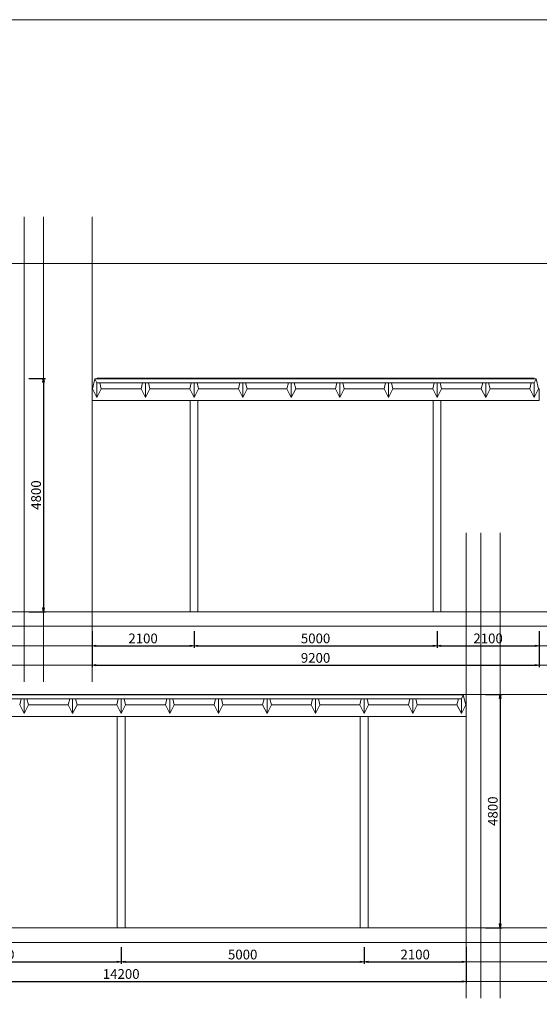
# Model space of a CAD drawing. Units: inches. Extents: x 47920 to 106569, y -18048 to 17869.
# Drawn here: x 58898 to 69592, y -2374 to 17869 of the extents above; entities that cross this region are included whole.
import ezdxf

# ---------------------------------------------------------------- set-up
doc = ezdxf.new("R2010")
doc.units = ezdxf.units.IN
doc.header["$LTSCALE"] = 200
doc.layers.add('1', color=7, linetype='Continuous', lineweight=9)
doc.layers.add('SIA-KOTY', color=3, linetype='Continuous', lineweight=5)
doc.layers.add('SIA-HELP-NETISK', color=30, linetype='Continuous', lineweight=0, plot=False)
doc.styles.get("Standard").update_dxf_attribs({"font": 'ARIALN.TTF'})
doc.dimstyles.new('SIA_1_20_SIPKY', dxfattribs={"dimscale": 0, "dimtxt": 200, "dimasz": 80, "dimexe": 40, "dimexo": 100, "dimgap": 50, "dimtad": 1, "dimdec": 0, "dimrnd": 10, "dimzin": 0, "dimdsep": 46, "dimtxsty": 'Standard', "dimblk": 'CLOSEDBLANK', "dimcen": 500, "dimdle": 20, "dimclrd": 256, "dimclre": 256, "dimclrt": 256, "dimadec": 0, "dimazin": 0, "dimtfac": 1, "dimtdec": 0, "dimtix": 1, "dimtmove": 0, "dimatfit": 0, "dimldrblk": 'CLOSEDBLANK', "dimfxl": 0, "dimtolj": 1, "dimtzin": 0, "dimarcsym": 0})

# ---------------------------------------------------------------- blocks, each defined once
blk = doc.blocks.new('_ClosedBlank')
at = {"color": 0, "linetype": 'ByBlock', "lineweight": -2}
for p, q in [((-1, 0.17), (0, 0)), ((-1, 0.17), (-1, -0.17)), ((0, 0), (-1, -0.17))]:
    blk.add_line(p, q, dxfattribs=at)
blk = doc.blocks.new('*D16')
at = {"layer": 'Defpoints', "color": 0}
for p in [(58987, 10494), (58987, 5697), (59387, 5697)]:
    blk.add_point(p, dxfattribs=at)
at = {"layer": 'SIA-KOTY', "lineweight": -2}
for p, q in [((59087, 10494), (59427, 10494)), ((59387, 10414), (59387, 5777)), ((59087, 5697), (59427, 5697))]:
    blk.add_line(p, q, dxfattribs=at)
at = {"layer": 'SIA-KOTY', "lineweight": -2, "xscale": 80, "yscale": 80, "zscale": 80}
for p, rotation in [((59387, 10494), 90), ((59387, 5697), 270)]:
    blk.add_blockref('_ClosedBlank', p, dxfattribs=dict(at, rotation=rotation))
at = {"layer": 'SIA-KOTY', "insert": (59235, 8096), "char_height": 200, "attachment_point": 5, "rotation": 90}
blk.add_mtext('\\A1;4800', dxfattribs=at)
blk = doc.blocks.new('*D17')
at = {"layer": 'Defpoints', "color": 0}
for p in [(60387, 5397), (62487, 5397), (62487, 4997)]:
    blk.add_point(p, dxfattribs=at)
at = {"layer": 'SIA-KOTY', "lineweight": -2}
for p, q in [((60387, 5297), (60387, 4957)), ((62487, 5297), (62487, 4957)), ((60467, 4997), (62407, 4997))]:
    blk.add_line(p, q, dxfattribs=at)
at = {"layer": 'SIA-KOTY', "lineweight": -2, "xscale": 80, "yscale": 80, "zscale": 80, "rotation": 180}
blk.add_blockref('_ClosedBlank', (60387, 4997), dxfattribs=at)
at = {"layer": 'SIA-KOTY', "lineweight": -2, "xscale": 80, "yscale": 80, "zscale": 80}
blk.add_blockref('_ClosedBlank', (62487, 4997), dxfattribs=at)
at = {"layer": 'SIA-KOTY', "insert": (61437, 5149), "char_height": 200, "attachment_point": 5}
blk.add_mtext('\\A1;2100', dxfattribs=at)
blk = doc.blocks.new('*D18')
at = {"layer": 'Defpoints', "color": 0}
for p in [(62487, 5397), (67487, 5397), (67487, 4997)]:
    blk.add_point(p, dxfattribs=at)
at = {"layer": 'SIA-KOTY', "lineweight": -2}
for p, q in [((62487, 5297), (62487, 4957)), ((67487, 5297), (67487, 4957)), ((62567, 4997), (67407, 4997))]:
    blk.add_line(p, q, dxfattribs=at)
at = {"layer": 'SIA-KOTY', "lineweight": -2, "xscale": 80, "yscale": 80, "zscale": 80, "rotation": 180}
blk.add_blockref('_ClosedBlank', (62487, 4997), dxfattribs=at)
at = {"layer": 'SIA-KOTY', "lineweight": -2, "xscale": 80, "yscale": 80, "zscale": 80}
blk.add_blockref('_ClosedBlank', (67487, 4997), dxfattribs=at)
at = {"layer": 'SIA-KOTY', "insert": (64987, 5149), "char_height": 200, "attachment_point": 5}
blk.add_mtext('\\A1;5000', dxfattribs=at)
blk = doc.blocks.new('*D19')
at = {"layer": 'Defpoints', "color": 0}
for p in [(67487, 5397), (69587, 5397), (69587, 4997)]:
    blk.add_point(p, dxfattribs=at)
at = {"layer": 'SIA-KOTY', "lineweight": -2}
for p, q in [((67487, 5297), (67487, 4957)), ((69587, 5297), (69587, 4957)), ((67567, 4997), (69507, 4997))]:
    blk.add_line(p, q, dxfattribs=at)
at = {"layer": 'SIA-KOTY', "lineweight": -2, "xscale": 80, "yscale": 80, "zscale": 80, "rotation": 180}
blk.add_blockref('_ClosedBlank', (67487, 4997), dxfattribs=at)
at = {"layer": 'SIA-KOTY', "lineweight": -2, "xscale": 80, "yscale": 80, "zscale": 80}
blk.add_blockref('_ClosedBlank', (69587, 4997), dxfattribs=at)
at = {"layer": 'SIA-KOTY', "insert": (68537, 5149), "char_height": 200, "attachment_point": 5}
blk.add_mtext('\\A1;2100', dxfattribs=at)
blk = doc.blocks.new('*D20')
at = {"layer": 'Defpoints', "color": 0}
for p in [(60387, 5397), (69587, 5397), (69587, 4597)]:
    blk.add_point(p, dxfattribs=at)
at = {"layer": 'SIA-KOTY', "lineweight": -2}
for p, q in [((60387, 5297), (60387, 4557)), ((69587, 5297), (69587, 4557)), ((60467, 4597), (69507, 4597))]:
    blk.add_line(p, q, dxfattribs=at)
at = {"layer": 'SIA-KOTY', "lineweight": -2, "xscale": 80, "yscale": 80, "zscale": 80, "rotation": 180}
blk.add_blockref('_ClosedBlank', (60387, 4597), dxfattribs=at)
at = {"layer": 'SIA-KOTY', "lineweight": -2, "xscale": 80, "yscale": 80, "zscale": 80}
blk.add_blockref('_ClosedBlank', (69587, 4597), dxfattribs=at)
at = {"layer": 'SIA-KOTY', "insert": (64987, 4749), "char_height": 200, "attachment_point": 5}
blk.add_mtext('\\A1;9200', dxfattribs=at)
blk = doc.blocks.new('*D7')
at = {"layer": 'Defpoints', "color": 0}
for p in [(55987, -1102), (60987, -1102), (60987, -1502)]:
    blk.add_point(p, dxfattribs=at)
at = {"layer": 'SIA-KOTY', "lineweight": -2}
for p, q in [((55987, -1202), (55987, -1542)), ((60987, -1202), (60987, -1542)), ((56067, -1502), (60907, -1502))]:
    blk.add_line(p, q, dxfattribs=at)
at = {"layer": 'SIA-KOTY', "lineweight": -2, "xscale": 80, "yscale": 80, "zscale": 80, "rotation": 180}
blk.add_blockref('_ClosedBlank', (55987, -1502), dxfattribs=at)
at = {"layer": 'SIA-KOTY', "lineweight": -2, "xscale": 80, "yscale": 80, "zscale": 80}
blk.add_blockref('_ClosedBlank', (60987, -1502), dxfattribs=at)
at = {"layer": 'SIA-KOTY', "insert": (58487, -1350), "char_height": 200, "attachment_point": 5}
blk.add_mtext('\\A1;5000', dxfattribs=at)
blk = doc.blocks.new('*D8')
at = {"layer": 'Defpoints', "color": 0}
for p in [(65987, -1102), (68086, -1102), (68086, -1502)]:
    blk.add_point(p, dxfattribs=at)
at = {"layer": 'SIA-KOTY', "lineweight": -2}
for p, q in [((65987, -1202), (65987, -1542)), ((68086, -1202), (68086, -1542)), ((66067, -1502), (68006, -1502))]:
    blk.add_line(p, q, dxfattribs=at)
at = {"layer": 'SIA-KOTY', "lineweight": -2, "xscale": 80, "yscale": 80, "zscale": 80, "rotation": 180}
blk.add_blockref('_ClosedBlank', (65987, -1502), dxfattribs=at)
at = {"layer": 'SIA-KOTY', "lineweight": -2, "xscale": 80, "yscale": 80, "zscale": 80}
blk.add_blockref('_ClosedBlank', (68086, -1502), dxfattribs=at)
at = {"layer": 'SIA-KOTY', "insert": (67037, -1350), "char_height": 200, "attachment_point": 5}
blk.add_mtext('\\A1;2100', dxfattribs=at)
blk = doc.blocks.new('*D9')
at = {"layer": 'Defpoints', "color": 0}
for p in [(53887, -1102), (68086, -1102), (68086, -1902)]:
    blk.add_point(p, dxfattribs=at)
at = {"layer": 'SIA-KOTY', "lineweight": -2}
for p, q in [((53887, -1202), (53887, -1942)), ((68086, -1202), (68086, -1942)), ((53967, -1902), (68006, -1902))]:
    blk.add_line(p, q, dxfattribs=at)
at = {"layer": 'SIA-KOTY', "lineweight": -2, "xscale": 80, "yscale": 80, "zscale": 80, "rotation": 180}
blk.add_blockref('_ClosedBlank', (53887, -1902), dxfattribs=at)
at = {"layer": 'SIA-KOTY', "lineweight": -2, "xscale": 80, "yscale": 80, "zscale": 80}
blk.add_blockref('_ClosedBlank', (68086, -1902), dxfattribs=at)
at = {"layer": 'SIA-KOTY', "insert": (60987, -1750), "char_height": 200, "attachment_point": 5}
blk.add_mtext('\\A1;14200', dxfattribs=at)
blk = doc.blocks.new('*D1')
at = {"layer": 'Defpoints', "color": 0}
for p in [(68386, 3996), (68386, -802), (68786, -802)]:
    blk.add_point(p, dxfattribs=at)
at = {"layer": 'SIA-KOTY', "lineweight": -2}
for p, q in [((68486, 3996), (68826, 3996)), ((68786, 3916), (68786, -722)), ((68486, -802), (68826, -802))]:
    blk.add_line(p, q, dxfattribs=at)
at = {"layer": 'SIA-KOTY', "lineweight": -2, "xscale": 80, "yscale": 80, "zscale": 80}
for p, rotation in [((68786, 3996), 90), ((68786, -802), 270)]:
    blk.add_blockref('_ClosedBlank', p, dxfattribs=dict(at, rotation=rotation))
at = {"layer": 'SIA-KOTY', "insert": (68634, 1597), "char_height": 200, "attachment_point": 5, "rotation": 90}
blk.add_mtext('\\A1;4800', dxfattribs=at)
blk = doc.blocks.new('*D2')
at = {"layer": 'Defpoints', "color": 0}
for p in [(60987, -1102), (65987, -1102), (65987, -1502)]:
    blk.add_point(p, dxfattribs=at)
at = {"layer": 'SIA-KOTY', "lineweight": -2}
for p, q in [((60987, -1202), (60987, -1542)), ((65987, -1202), (65987, -1542)), ((61067, -1502), (65907, -1502))]:
    blk.add_line(p, q, dxfattribs=at)
at = {"layer": 'SIA-KOTY', "lineweight": -2, "xscale": 80, "yscale": 80, "zscale": 80, "rotation": 180}
blk.add_blockref('_ClosedBlank', (60987, -1502), dxfattribs=at)
at = {"layer": 'SIA-KOTY', "lineweight": -2, "xscale": 80, "yscale": 80, "zscale": 80}
blk.add_blockref('_ClosedBlank', (65987, -1502), dxfattribs=at)
at = {"layer": 'SIA-KOTY', "insert": (63487, -1350), "char_height": 200, "attachment_point": 5}
blk.add_mtext('\\A1;5000', dxfattribs=at)

msp = doc.modelspace()

# ---------------------------------------------------------------- linework, layer by layer
at = {"layer": '1'}
for p, q in [((60447.7, 10484.4), (60397.7, 10280.9)), ((60447.7, 10484.4), (60397.7, 10280.9)), ((60487.6, 10404.8), (60447.7, 10484.4)), ((60447.7, 10484.4), (60447.8, 10484.4)), ((60527.6, 10484.4), (60447.7, 10484.4)), ((60487.6, 10404.8), (60447.7, 10484.4)), ((60447.8, 10484.4), (60447.7, 10484.4)), ((60447.7, 10484.4), (60527.6, 10484.4)), ((69524.8, 10484.4), (60450, 10484.4)), ((69484.8, 10404.9), (60487.6, 10404.8)), ((60487.7, 10404.8), (60487.6, 10404.8)), ((60487.7, 10404.8), (60487.6, 10404.8)), ((69484.8, 10404.9), (60490, 10404.9)), ((60490, 10404.9), (60491, 10404.9)), ((60491, 10404.9), (60490, 10404.9)), ((60492.9, 10496.3), (60492.9, 10486.3)), ((61482.4, 10496.3), (60492.9, 10496.3)), ((60492.9, 10496.3), (60493, 10496.3)), ((60492.9, 10484.4), (60492.9, 10496.3)), ((60492.9, 10496.3), (61482.4, 10496.3)), ((60493, 10496.3), (60492.9, 10496.3)), ((60527.7, 10484.4), (60527.6, 10484.4)), ((60527.6, 10484.4), (60527.7, 10484.4)), ((60577.6, 10280.9), (60548.4, 10404.9)), ((60577.6, 10280.9), (60548.4, 10404.9)), ((61426.9, 10404.9), (61397.7, 10280.9)), ((61426.9, 10404.9), (61397.7, 10280.9)), ((61447.7, 10484.4), (61447.8, 10484.4)), ((61527.6, 10484.4), (61447.7, 10484.4)), ((61447.8, 10484.4), (61447.7, 10484.4)), ((61447.7, 10484.4), (61527.6, 10484.4)), ((61482.4, 10486.3), (61482.4, 10496.3)), ((61482.4, 10496.3), (61482.4, 10484.4)), ((61482.5, 10496.3), (61482.4, 10496.3)), ((61482.4, 10484.4), (61482.4, 10496.3)), ((61482.4, 10496.3), (61482.5, 10496.3)), ((61482.4, 10496.3), (61482.4, 10486.3)), ((61482.4, 10484.4), (61482.4, 10486.3)), ((61482.4, 10486.3), (61482.4, 10484.4)), ((61487.7, 10404.9), (61487.6, 10404.8)), ((61487.6, 10404.8), (61487.6, 10404.9)), ((61487.7, 10404.9), (61487.6, 10404.8)), ((61487.6, 10404.8), (61487.6, 10404.9)), ((61487.7, 10404.8), (61487.6, 10404.8)), ((61487.6, 10404.8), (61487.6, 10104.1)), ((61487.7, 10404.8), (61487.6, 10404.8)), ((61487.6, 10404.8), (61487.6, 10104.1)), ((61492.9, 10484.4), (61492.9, 10496.3)), ((61492.9, 10496.3), (61492.9, 10486.3)), ((62482.4, 10496.3), (61492.9, 10496.3)), ((61492.9, 10496.3), (61493, 10496.3)), ((61492.9, 10486.3), (61492.9, 10496.3)), ((61492.9, 10496.3), (62482.4, 10496.3)), ((61493, 10496.3), (61492.9, 10496.3)), ((61492.9, 10496.3), (61492.9, 10484.4)), ((61492.9, 10486.3), (61492.9, 10484.4)), ((61492.9, 10484.4), (61492.9, 10486.3)), ((61527.7, 10484.4), (61527.6, 10484.4)), ((61527.6, 10484.4), (61527.7, 10484.4)), ((61577.6, 10280.9), (61548.4, 10404.9)), ((61577.6, 10280.9), (61548.4, 10404.9)), ((62426.9, 10404.9), (62397.7, 10280.9)), ((62426.9, 10404.9), (62397.7, 10280.9)), ((62482.4, 10496.3), (62482.4, 10484.4)), ((62487.7, 10404.9), (62487.6, 10404.8)), ((62487.6, 10404.8), (62487.6, 10404.9)), ((62487.7, 10404.9), (62487.6, 10404.8)), ((62487.6, 10404.8), (62487.6, 10404.9)), ((62487.7, 10404.8), (62487.6, 10404.8)), ((62487.6, 10404.8), (62487.6, 10104.1)), ((62487.7, 10404.8), (62487.6, 10404.8)), ((62487.6, 10404.8), (62487.6, 10104.1)), ((62492.9, 10484.4), (62492.9, 10496.3)), ((62492.9, 10496.3), (62492.9, 10486.3)), ((63482.4, 10496.3), (62492.9, 10496.3)), ((62492.9, 10496.3), (62493, 10496.3)), ((62492.9, 10486.3), (62492.9, 10496.3)), ((62492.9, 10496.3), (63482.4, 10496.3)), ((62493, 10496.3), (62492.9, 10496.3)), ((62492.9, 10496.3), (62492.9, 10484.4)), ((62577.6, 10280.9), (62548.4, 10404.9)), ((62577.6, 10280.9), (62548.4, 10404.9)), ((63427, 10404.9), (63397.8, 10280.9)), ((63427, 10404.9), (63397.8, 10280.9)), ((63482.4, 10484.4), (63482.4, 10496.3)), ((63482.4, 10496.3), (63482.4, 10486.3)), ((63482.4, 10486.3), (63482.4, 10496.3)), ((63487.8, 10404.9), (63487.7, 10404.8)), ((63487.7, 10404.8), (63487.7, 10404.9)), ((63487.8, 10404.9), (63487.7, 10404.8)), ((63487.7, 10404.8), (63487.7, 10404.9)), ((63487.8, 10404.8), (63487.7, 10404.8)), ((63487.7, 10404.8), (63487.7, 10104.1)), ((63487.8, 10404.8), (63487.7, 10404.8)), ((63487.7, 10404.8), (63487.7, 10104.1)), ((63493, 10484.4), (63493, 10496.3)), ((63493, 10496.3), (63493, 10486.3)), ((64482.5, 10496.3), (63493, 10496.3)), ((63493, 10496.3), (63493.1, 10496.3)), ((63493, 10486.3), (63493, 10496.3)), ((63493, 10496.3), (64482.5, 10496.3)), ((63493.1, 10496.3), (63493, 10496.3)), ((63493, 10496.3), (63493, 10484.4)), ((63577.7, 10280.9), (63548.4, 10404.9)), ((63577.7, 10280.9), (63548.4, 10404.9)), ((64427, 10404.9), (64397.8, 10280.9)), ((64427, 10404.9), (64397.8, 10280.9)), ((64482.5, 10484.4), (64482.5, 10496.3)), ((64482.5, 10496.3), (64482.5, 10486.3)), ((64482.5, 10486.3), (64482.5, 10496.3)), ((64487.8, 10404.9), (64487.7, 10404.8)), ((64487.7, 10404.8), (64487.7, 10404.9)), ((64487.8, 10404.9), (64487.7, 10404.8)), ((64487.7, 10404.8), (64487.7, 10404.9)), ((64487.8, 10404.8), (64487.7, 10404.8)), ((64487.7, 10404.8), (64487.7, 10104.1)), ((64487.8, 10404.8), (64487.7, 10404.8)), ((64487.7, 10404.8), (64487.7, 10104.1)), ((64493, 10484.4), (64493, 10496.3)), ((64493, 10496.3), (64493, 10486.3)), ((65482.5, 10496.3), (64493, 10496.3)), ((64493, 10496.3), (64493.1, 10496.3)), ((64493, 10486.3), (64493, 10496.3)), ((64493, 10496.3), (65482.5, 10496.3)), ((64493.1, 10496.3), (64493, 10496.3)), ((64493, 10496.3), (64493, 10484.4)), ((64577.7, 10280.9), (64548.4, 10404.9)), ((64577.7, 10280.9), (64548.4, 10404.9)), ((65427.1, 10404.9), (65397.8, 10280.9)), ((65427.1, 10404.9), (65397.8, 10280.9)), ((65482.5, 10496.3), (65493, 10496.3)), ((65493, 10496.3), (65482.5, 10496.3)), ((65482.5, 10484.4), (65482.5, 10496.3)), ((65482.5, 10496.3), (65482.5, 10486.3)), ((65482.5, 10486.3), (65482.5, 10496.3)), ((65487.8, 10404.8), (65487.7, 10404.9)), ((65487.8, 10404.8), (65487.7, 10404.9)), ((65487.8, 10404.9), (65487.8, 10404.8)), ((65487.8, 10404.9), (65487.8, 10404.8)), ((65487.8, 10404.8), (65487.8, 10404.8)), ((65487.8, 10404.8), (65487.8, 10104.1)), ((65487.8, 10404.8), (65487.8, 10404.8)), ((65487.8, 10404.8), (65487.8, 10104.1)), ((65493, 10484.4), (65493, 10496.3)), ((65493, 10496.3), (65493, 10486.3)), ((66482.5, 10496.3), (65493, 10496.3)), ((65493, 10496.3), (65493.1, 10496.3)), ((65493, 10486.3), (65493, 10496.3)), ((65493, 10496.3), (66482.5, 10496.3)), ((65493.1, 10496.3), (65493, 10496.3)), ((65493, 10496.3), (65493, 10484.4)), ((65577.8, 10280.9), (65548.5, 10404.9)), ((65577.8, 10280.9), (65548.5, 10404.9)), ((66427.1, 10404.9), (66397.9, 10280.9)), ((66427.1, 10404.9), (66397.9, 10280.9)), ((66482.5, 10484.4), (66482.5, 10496.3)), ((66482.5, 10496.3), (66482.5, 10486.3)), ((66482.5, 10486.3), (66482.5, 10496.3)), ((66487.9, 10404.9), (66487.8, 10404.8)), ((66487.8, 10404.8), (66487.8, 10404.9)), ((66487.9, 10404.9), (66487.8, 10404.8)), ((66487.8, 10404.8), (66487.8, 10404.9)), ((66487.9, 10404.8), (66487.8, 10404.8)), ((66487.8, 10404.8), (66487.8, 10104.1)), ((66487.9, 10404.8), (66487.8, 10404.8)), ((66487.8, 10404.8), (66487.8, 10104.1)), ((66493.1, 10484.4), (66493.1, 10496.3)), ((66493.1, 10496.3), (66493.1, 10486.3)), ((67482.6, 10496.3), (66493.1, 10496.3)), ((66493.1, 10496.3), (66493.2, 10496.3)), ((66493.1, 10486.3), (66493.1, 10496.3)), ((66493.1, 10496.3), (67482.6, 10496.3)), ((66493.2, 10496.3), (66493.1, 10496.3)), ((66493.1, 10496.3), (66493.1, 10484.4)), ((66577.8, 10280.9), (66548.6, 10404.9)), ((66577.8, 10280.9), (66548.6, 10404.9)), ((67427.1, 10404.9), (67397.9, 10280.9)), ((67427.1, 10404.9), (67397.9, 10280.9)), ((67482.6, 10484.4), (67482.6, 10496.3)), ((67482.6, 10496.3), (67482.6, 10486.3)), ((67482.6, 10486.3), (67482.6, 10496.3)), ((67487.9, 10404.9), (67487.8, 10404.8)), ((67487.8, 10404.8), (67487.8, 10404.9)), ((67487.9, 10404.9), (67487.8, 10404.8)), ((67487.8, 10404.8), (67487.8, 10404.9)), ((67487.9, 10404.8), (67487.8, 10404.8)), ((67487.8, 10404.8), (67487.8, 10104.1)), ((67487.9, 10404.8), (67487.8, 10404.8)), ((67487.8, 10404.8), (67487.8, 10104.1)), ((67493.1, 10484.4), (67493.1, 10496.3)), ((67493.1, 10496.3), (67493.1, 10486.3)), ((68482.6, 10496.3), (67493.1, 10496.3)), ((67493.1, 10496.3), (67493.2, 10496.3)), ((67493.1, 10486.3), (67493.1, 10496.3)), ((67493.1, 10496.3), (68482.6, 10496.3)), ((67493.2, 10496.3), (67493.1, 10496.3)), ((67493.1, 10496.3), (67493.1, 10484.4)), ((67577.8, 10280.9), (67548.6, 10404.9)), ((67577.8, 10280.9), (67548.6, 10404.9)), ((68427.2, 10404.9), (68398, 10280.9)), ((68427.2, 10404.9), (68398, 10280.9)), ((68482.6, 10484.4), (68482.6, 10496.3)), ((68482.6, 10496.3), (68482.6, 10486.3)), ((68482.6, 10486.3), (68482.6, 10496.3)), ((68488, 10404.9), (68487.9, 10404.8)), ((68487.9, 10404.8), (68487.9, 10404.9)), ((68488, 10404.9), (68487.9, 10404.8)), ((68487.9, 10404.8), (68487.9, 10404.9)), ((68488, 10404.8), (68487.9, 10404.8)), ((68487.9, 10404.8), (68487.9, 10104.1)), ((68488, 10404.8), (68487.9, 10404.8)), ((68487.9, 10404.8), (68487.9, 10104.1)), ((68493.2, 10484.4), (68493.2, 10496.3)), ((68493.2, 10496.3), (68493.2, 10486.3)), ((69482.7, 10496.3), (68493.2, 10496.3)), ((68493.2, 10496.3), (68493.3, 10496.3)), ((68493.2, 10486.3), (68493.2, 10496.3)), ((68493.3, 10496.3), (68493.2, 10496.3)), ((68577.9, 10280.9), (68548.6, 10404.9)), ((68577.9, 10280.9), (68548.6, 10404.9)), ((69397.2, 10280.9), (69426.5, 10404.9)), ((69397.2, 10280.9), (69426.5, 10404.9)), ((69447.2, 10484.4), (69447.3, 10484.4)), ((69447.3, 10484.4), (69447.2, 10484.4)), ((69447.3, 10484.4), (69527.2, 10484.4)), ((69527.2, 10484.4), (69447.3, 10484.4)), ((69482, 10496.3), (69481.9, 10496.3)), ((69481.9, 10496.3), (69482, 10496.3)), ((69482, 10496.3), (69482, 10486.3)), ((69482, 10484.4), (69482, 10496.3)), ((69484.8, 10404.9), (69483.9, 10404.9)), ((69483.9, 10404.9), (69484.8, 10404.9)), ((69487.2, 10404.8), (69527.2, 10484.4)), ((69487.2, 10404.8), (69527.2, 10484.4)), ((69487.2, 10404.8), (69487.2, 10404.8)), ((69487.2, 10404.8), (69487.2, 10404.8)), ((69527.2, 10484.4), (69527.1, 10484.4)), ((69527.1, 10484.4), (69527.2, 10484.4)), ((69527.2, 10484.4), (69577.2, 10280.9)), ((69527.2, 10484.4), (69577.2, 10280.9)), ((60397.7, 10280.8), (60387.4, 10280.8)), ((60387.4, 10280.8), (60397.7, 10280.8)), ((60387.4, 10280.8), (60388.4, 10280.8)), ((60387.4, 10280.8), (60387.4, 10040.3)), ((60387.4, 10040.3), (60387.4, 10280.8)), ((60388.4, 10280.8), (60387.4, 10280.8)), ((60387.4, 10280.8), (60388.4, 10280.8)), ((60397.7, 10280.9), (60487.6, 10104.1)), ((60397.7, 10280.9), (60397.8, 10280.9)), ((60397.7, 10280.9), (60397.8, 10280.9)), ((60487.6, 10104.1), (60397.7, 10280.9)), ((60487.6, 10104.1), (60577.6, 10280.9)), ((60577.6, 10280.9), (60487.6, 10104.1)), ((60577.6, 10281), (61397.7, 10281)), ((61397.7, 10281), (60577.6, 10281)), ((60577.7, 10280.9), (60577.6, 10280.9)), ((60577.7, 10280.9), (60577.6, 10280.9)), ((60577.6, 10280.9), (60577.6, 10280.9)), ((61397.7, 10280.8), (60577.6, 10280.8)), ((60577.6, 10280.8), (61397.7, 10280.8)), ((61397.7, 10280.9), (61487.6, 10104.1)), ((61397.7, 10280.9), (61397.8, 10280.9)), ((61397.7, 10280.9), (61397.8, 10280.9)), ((61487.6, 10104.1), (61397.7, 10280.9)), ((61487.6, 10104.1), (61577.6, 10280.9)), ((61577.6, 10280.9), (61487.6, 10104.1)), ((61577.7, 10280.8), (62397.8, 10280.8)), ((62397.7, 10280.9), (62487.6, 10104.1)), ((62397.7, 10280.9), (62397.8, 10280.9)), ((62397.7, 10280.9), (62397.8, 10280.9)), ((62487.6, 10104.1), (62397.7, 10280.9)), ((62487.6, 10104.1), (62577.6, 10280.9)), ((62577.6, 10280.9), (62487.6, 10104.1)), ((62577.6, 10280.8), (63397.7, 10280.8)), ((63397.8, 10280.9), (63487.7, 10104.1)), ((63397.8, 10280.9), (63397.8, 10280.9)), ((63397.8, 10280.9), (63397.8, 10280.9)), ((63487.7, 10104.1), (63397.8, 10280.9)), ((63487.7, 10104.1), (63577.7, 10280.9)), ((63577.7, 10280.9), (63487.7, 10104.1)), ((63577.7, 10280.8), (64397.8, 10280.8)), ((64397.8, 10280.9), (64487.7, 10104.1)), ((64397.8, 10280.9), (64397.8, 10280.9)), ((64397.8, 10280.9), (64397.8, 10280.9)), ((64487.7, 10104.1), (64397.8, 10280.9)), ((64487.7, 10104.1), (64577.7, 10280.9)), ((64577.7, 10280.9), (64487.7, 10104.1)), ((64577.7, 10280.8), (65397.8, 10280.8)), ((65397.8, 10280.9), (65487.8, 10104.1)), ((65397.8, 10280.9), (65397.9, 10280.9)), ((65397.8, 10280.9), (65397.9, 10280.9)), ((65487.8, 10104.1), (65397.8, 10280.9)), ((65487.8, 10104.1), (65577.8, 10280.9)), ((65577.8, 10280.9), (65487.8, 10104.1)), ((65577.7, 10280.8), (66397.8, 10280.8)), ((66397.9, 10280.9), (66487.8, 10104.1)), ((66397.9, 10280.9), (66398, 10280.9)), ((66397.9, 10280.9), (66398, 10280.9)), ((66487.8, 10104.1), (66397.9, 10280.9)), ((66487.8, 10104.1), (66577.8, 10280.9)), ((66577.8, 10280.9), (66487.8, 10104.1)), ((66577.8, 10280.8), (67397.9, 10280.8)), ((67397.9, 10280.9), (67487.8, 10104.1)), ((67397.9, 10280.9), (67398, 10280.9)), ((67397.9, 10280.9), (67398, 10280.9)), ((67487.8, 10104.1), (67397.9, 10280.9)), ((67487.8, 10104.1), (67577.8, 10280.9)), ((67577.8, 10280.9), (67487.8, 10104.1)), ((67577.9, 10280.8), (68398, 10280.8)), ((68398, 10280.9), (68487.9, 10104.1)), ((68398, 10280.9), (68398, 10280.9)), ((68398, 10280.9), (68398, 10280.9)), ((68487.9, 10104.1), (68398, 10280.9)), ((68487.9, 10104.1), (68577.9, 10280.9)), ((68577.9, 10280.9), (68487.9, 10104.1)), ((69397.3, 10281), (68577.2, 10281)), ((68577.2, 10281), (69397.3, 10281)), ((68577.2, 10280.8), (69397.3, 10280.8)), ((69397.3, 10280.8), (68577.2, 10280.8)), ((69487.2, 10104.1), (69397.2, 10280.9)), ((69397.2, 10280.9), (69397.2, 10280.9)), ((69397.2, 10280.9), (69397.2, 10280.9)), ((69397.2, 10280.9), (69487.2, 10104.1)), ((69397.2, 10280.9), (69397.2, 10280.9)), ((69577.2, 10280.9), (69487.2, 10104.1)), ((69487.2, 10104.1), (69577.2, 10280.9)), ((69577.2, 10280.9), (69577.1, 10280.9)), ((69577.2, 10280.9), (69577.1, 10280.9)), ((69577.2, 10280.8), (69587.4, 10280.8)), ((69587.4, 10280.8), (69577.2, 10280.8)), ((69587.4, 10280.8), (69586.5, 10280.8)), ((69586.5, 10280.8), (69587.4, 10280.8)), ((69587.4, 10280.8), (69586.5, 10280.8)), ((69587.4, 10280.8), (69587.4, 10040.3)), ((69587.4, 10040.3), (69587.4, 10280.8)), ((69587.4, 10040.3), (60387.4, 10040.3)), ((60387.4, 10040.3), (69587.4, 10040.3)), ((60387.4, 10040.3), (60388.4, 10040.3)), ((60388.4, 10040.3), (60387.4, 10040.3)), ((60387.4, 10040.3), (60388.4, 10040.3)), ((60487.6, 10104.1), (60487.7, 10104.1)), ((60487.6, 10104.1), (60487.7, 10104.1)), ((60487.7, 10040.2), (60487.7, 10040.2)), ((60487.7, 10040.2), (60487.7, 10040.2)), ((61487.6, 10104.1), (61487.7, 10104.1)), ((61487.6, 10104.1), (61487.7, 10104.1)), ((62407.5, 5697.3), (62407.5, 10040.2)), ((62407.5, 10040.2), (62567.4, 10040.2)), ((62408.3, 10040.2), (62407.5, 10040.2)), ((62407.5, 10040.2), (62567.4, 10040.2)), ((62407.5, 10040.2), (62407.5, 5697.3)), ((62408.3, 10040.2), (62407.5, 10040.2)), ((62407.5, 10040.2), (62408.3, 10040.2)), ((62487.6, 10104.1), (62487.7, 10104.1)), ((62487.6, 10104.1), (62487.7, 10104.1)), ((62567.4, 10040.2), (62568.2, 10040.2)), ((62568.2, 10040.2), (62567.4, 10040.2)), ((62567.4, 10040.2), (62568.2, 10040.2)), ((62567.4, 10040.2), (62567.4, 5697.3)), ((62567.4, 5697.3), (62567.4, 10040.2)), ((63487.7, 10104.1), (63487.8, 10104.1)), ((63487.7, 10104.1), (63487.8, 10104.1)), ((64487.7, 10104.1), (64487.8, 10104.1)), ((64487.7, 10104.1), (64487.8, 10104.1)), ((65487.8, 10104.1), (65487.8, 10104.1)), ((65487.8, 10104.1), (65487.8, 10104.1)), ((66487.8, 10104.1), (66487.9, 10104.1)), ((66487.8, 10104.1), (66487.9, 10104.1)), ((67407.5, 5697.3), (67407.5, 10040.2)), ((67407.5, 10040.2), (67567.4, 10040.2)), ((67408.3, 10040.2), (67407.5, 10040.2)), ((67407.5, 10040.2), (67567.4, 10040.2)), ((67407.5, 10040.2), (67407.5, 5697.3)), ((67408.3, 10040.2), (67407.5, 10040.2)), ((67407.5, 10040.2), (67408.3, 10040.2)), ((67487.8, 10104.1), (67487.9, 10104.1)), ((67487.8, 10104.1), (67487.9, 10104.1)), ((67567.4, 10040.2), (67568.2, 10040.2)), ((67568.2, 10040.2), (67567.4, 10040.2)), ((67567.4, 10040.2), (67568.2, 10040.2)), ((67567.4, 10040.2), (67567.4, 5697.3)), ((67567.4, 5697.3), (67567.4, 10040.2)), ((68487.9, 10104.1), (68488, 10104.1)), ((68487.9, 10104.1), (68488, 10104.1)), ((69487.2, 10104.1), (69487.2, 10104.1)), ((69487.2, 10104.1), (69487.2, 10104.1)), ((69487.2, 10040.2), (69487.2, 10040.2)), ((69487.2, 10040.2), (69487.2, 10040.2)), ((69587.4, 10040.3), (69586.5, 10040.3)), ((69586.5, 10040.3), (69587.4, 10040.3)), ((69587.4, 10040.3), (69586.5, 10040.3)), ((62408.3, 5697.3), (62407.5, 5697.3)), ((62407.5, 5697.3), (62408.3, 5697.3)), ((62408.3, 5697.3), (62407.5, 5697.3)), ((62407.5, 5697.3), (62567.4, 5697.3)), ((62407.5, 5697.3), (62567.4, 5697.3)), ((62567.4, 5697.3), (62568.2, 5697.3)), ((62568.2, 5697.3), (62567.4, 5697.3)), ((62567.4, 5697.3), (62568.2, 5697.3)), ((67408.3, 5697.3), (67407.5, 5697.3)), ((67407.5, 5697.3), (67408.3, 5697.3)), ((67408.3, 5697.3), (67407.5, 5697.3)), ((67407.5, 5697.3), (67567.4, 5697.3)), ((67407.5, 5697.3), (67567.4, 5697.3)), ((67567.4, 5697.3), (67568.2, 5697.3)), ((67568.2, 5697.3), (67567.4, 5697.3)), ((67567.4, 5697.3), (67568.2, 5697.3)), ((68024.8, 3985.5), (53950, 3985.5)), ((67984.8, 3905.9), (53987.6, 3905.8)), ((67984.8, 3905.9), (53990, 3905.9)), ((58982.5, 3997.3), (57993, 3997.3)), ((57993, 3997.3), (58982.5, 3997.3)), ((58927.1, 3905.9), (58897.8, 3781.9)), ((58927.1, 3905.9), (58897.8, 3781.9)), ((58982.5, 3997.3), (58993, 3997.3)), ((58993, 3997.3), (58982.5, 3997.3)), ((58982.5, 3985.5), (58982.5, 3997.3)), ((58982.5, 3997.3), (58982.5, 3987.3)), ((58982.5, 3987.3), (58982.5, 3997.3)), ((58987.8, 3905.8), (58987.7, 3905.9)), ((58987.8, 3905.8), (58987.7, 3905.9)), ((58987.8, 3905.9), (58987.8, 3905.8)), ((58987.8, 3905.9), (58987.8, 3905.8)), ((58987.8, 3905.8), (58987.8, 3905.8)), ((58987.8, 3905.8), (58987.8, 3605.1)), ((58987.8, 3905.8), (58987.8, 3905.8)), ((58987.8, 3905.8), (58987.8, 3605.1)), ((58993, 3985.5), (58993, 3997.3)), ((58993, 3997.3), (58993, 3987.3)), ((59982.5, 3997.3), (58993, 3997.3)), ((58993, 3997.3), (58993.1, 3997.3)), ((58993, 3987.3), (58993, 3997.3)), ((58993, 3997.3), (59982.5, 3997.3)), ((58993.1, 3997.3), (58993, 3997.3)), ((58993, 3997.3), (58993, 3985.5)), ((59077.8, 3781.9), (59048.5, 3905.9)), ((59077.8, 3781.9), (59048.5, 3905.9)), ((59927.1, 3905.9), (59897.9, 3781.9)), ((59927.1, 3905.9), (59897.9, 3781.9)), ((59982.5, 3985.5), (59982.5, 3997.3)), ((59982.5, 3997.3), (59982.5, 3987.3)), ((59982.5, 3987.3), (59982.5, 3997.3)), ((59987.9, 3905.9), (59987.8, 3905.8)), ((59987.8, 3905.8), (59987.8, 3905.9)), ((59987.9, 3905.9), (59987.8, 3905.8)), ((59987.8, 3905.8), (59987.8, 3905.9)), ((59987.9, 3905.8), (59987.8, 3905.8)), ((59987.8, 3905.8), (59987.8, 3605.1)), ((59987.9, 3905.8), (59987.8, 3905.8)), ((59987.8, 3905.8), (59987.8, 3605.1)), ((59992.4, 3985.5), (59992.4, 3997.3)), ((59992.4, 3997.3), (59992.4, 3987.3)), ((60981.9, 3997.3), (59992.4, 3997.3)), ((59992.4, 3997.3), (59992.5, 3997.3)), ((59992.4, 3987.3), (59992.4, 3997.3)), ((59992.4, 3997.3), (60981.9, 3997.3)), ((59992.5, 3997.3), (59992.4, 3997.3)), ((59992.4, 3997.3), (59992.4, 3985.5)), ((60077.8, 3781.9), (60048.6, 3905.9)), ((60077.8, 3781.9), (60048.6, 3905.9)), ((60926.5, 3905.9), (60897.3, 3781.9)), ((60926.5, 3905.9), (60897.3, 3781.9)), ((60981.9, 3985.5), (60981.9, 3997.3)), ((60981.9, 3997.3), (60981.9, 3987.3)), ((60981.9, 3987.3), (60981.9, 3997.3)), ((60987.3, 3905.9), (60987.2, 3905.8)), ((60987.2, 3905.8), (60987.2, 3905.9)), ((60987.3, 3905.9), (60987.2, 3905.8)), ((60987.2, 3905.8), (60987.2, 3905.9)), ((60987.3, 3905.8), (60987.2, 3905.8)), ((60987.2, 3905.8), (60987.2, 3605.1)), ((60987.3, 3905.8), (60987.2, 3905.8)), ((60987.2, 3905.8), (60987.2, 3605.1)), ((60992.5, 3985.5), (60992.5, 3997.3)), ((60992.5, 3997.3), (60992.5, 3987.3)), ((61982, 3997.3), (60992.5, 3997.3)), ((60992.5, 3997.3), (60992.6, 3997.3)), ((60992.5, 3987.3), (60992.5, 3997.3)), ((60992.5, 3997.3), (61982, 3997.3)), ((60992.6, 3997.3), (60992.5, 3997.3)), ((60992.5, 3997.3), (60992.5, 3985.5)), ((61077.2, 3781.9), (61048, 3905.9)), ((61077.2, 3781.9), (61048, 3905.9)), ((61926.7, 3905.9), (61897.4, 3781.9)), ((61926.7, 3905.9), (61897.4, 3781.9)), ((61982, 3985.5), (61982, 3997.3)), ((61982, 3997.3), (61982, 3987.3)), ((61982, 3987.3), (61982, 3997.3)), ((61987.4, 3905.8), (61987.3, 3905.9)), ((61987.4, 3905.8), (61987.3, 3905.9)), ((61987.4, 3905.9), (61987.4, 3905.8)), ((61987.4, 3905.9), (61987.4, 3905.8)), ((61987.4, 3905.8), (61987.4, 3905.8)), ((61987.4, 3905.8), (61987.4, 3605.1)), ((61987.4, 3905.8), (61987.4, 3905.8)), ((61987.4, 3905.8), (61987.4, 3605.1)), ((61992.6, 3985.5), (61992.6, 3997.3)), ((61992.6, 3997.3), (61992.6, 3987.3)), ((62982.1, 3997.3), (61992.6, 3997.3)), ((61992.6, 3997.3), (61992.7, 3997.3)), ((61992.6, 3987.3), (61992.6, 3997.3)), ((61992.6, 3997.3), (62982.1, 3997.3)), ((61992.7, 3997.3), (61992.6, 3997.3)), ((61992.6, 3997.3), (61992.6, 3985.5)), ((62077.3, 3781.9), (62048.1, 3905.9)), ((62077.3, 3781.9), (62048.1, 3905.9)), ((62926.8, 3905.9), (62897.5, 3781.9)), ((62926.8, 3905.9), (62897.5, 3781.9)), ((62982.1, 3985.5), (62982.1, 3997.3)), ((62982.1, 3997.3), (62982.1, 3987.3)), ((62982.1, 3987.3), (62982.1, 3997.3)), ((62987.5, 3905.8), (62987.4, 3905.9)), ((62987.5, 3905.8), (62987.4, 3905.9)), ((62987.5, 3905.9), (62987.5, 3905.8)), ((62987.5, 3905.9), (62987.5, 3905.8)), ((62987.6, 3905.8), (62987.5, 3905.8)), ((62987.5, 3905.8), (62987.5, 3605.1)), ((62987.6, 3905.8), (62987.5, 3905.8)), ((62987.5, 3905.8), (62987.5, 3605.1)), ((62992.8, 3985.5), (62992.8, 3997.3)), ((62992.8, 3997.3), (62992.8, 3987.3)), ((63982.3, 3997.3), (62992.8, 3997.3)), ((62992.8, 3997.3), (62992.9, 3997.3)), ((62992.8, 3987.3), (62992.8, 3997.3)), ((62992.8, 3997.3), (63982.3, 3997.3)), ((62992.9, 3997.3), (62992.8, 3997.3)), ((62992.8, 3997.3), (62992.8, 3985.5)), ((63077.5, 3781.9), (63048.2, 3905.9)), ((63077.5, 3781.9), (63048.2, 3905.9)), ((63926.9, 3905.9), (63897.7, 3781.9)), ((63926.9, 3905.9), (63897.7, 3781.9)), ((63982.3, 3997.3), (63992.8, 3997.3)), ((63992.8, 3997.3), (63982.3, 3997.3)), ((63982.3, 3985.5), (63982.3, 3997.3)), ((63982.3, 3997.3), (63982.3, 3987.3)), ((63982.3, 3987.3), (63982.3, 3997.3)), ((63987.7, 3905.9), (63987.6, 3905.8)), ((63987.6, 3905.8), (63987.6, 3905.9)), ((63987.7, 3905.9), (63987.6, 3905.8)), ((63987.6, 3905.8), (63987.6, 3905.9)), ((63987.7, 3905.8), (63987.6, 3905.8)), ((63987.6, 3905.8), (63987.6, 3605.1)), ((63987.7, 3905.8), (63987.6, 3905.8)), ((63987.6, 3905.8), (63987.6, 3605.1)), ((63992.9, 3985.5), (63992.9, 3997.3)), ((63992.9, 3997.3), (63992.9, 3987.3)), ((64982.4, 3997.3), (63992.9, 3997.3)), ((63992.9, 3997.3), (63993, 3997.3)), ((63992.9, 3987.3), (63992.9, 3997.3)), ((63992.9, 3997.3), (64982.4, 3997.3)), ((63993, 3997.3), (63992.9, 3997.3)), ((63992.9, 3997.3), (63992.9, 3985.5)), ((64077.6, 3781.9), (64048.4, 3905.9)), ((64077.6, 3781.9), (64048.4, 3905.9)), ((64927, 3905.9), (64897.8, 3781.9)), ((64927, 3905.9), (64897.8, 3781.9)), ((64982.4, 3985.5), (64982.4, 3997.3)), ((64982.4, 3997.3), (64982.4, 3987.3)), ((64982.4, 3987.3), (64982.4, 3997.3)), ((64987.8, 3905.9), (64987.7, 3905.8)), ((64987.7, 3905.8), (64987.7, 3905.9)), ((64987.8, 3905.9), (64987.7, 3905.8)), ((64987.7, 3905.8), (64987.7, 3905.9)), ((64987.8, 3905.8), (64987.7, 3905.8)), ((64987.7, 3905.8), (64987.7, 3605.1)), ((64987.8, 3905.8), (64987.7, 3905.8)), ((64987.7, 3905.8), (64987.7, 3605.1)), ((64993, 3985.5), (64993, 3997.3)), ((64993, 3997.3), (64993, 3987.3)), ((65982.5, 3997.3), (64993, 3997.3)), ((64993, 3997.3), (64993.1, 3997.3)), ((64993, 3987.3), (64993, 3997.3)), ((64993, 3997.3), (65982.5, 3997.3)), ((64993.1, 3997.3), (64993, 3997.3)), ((64993, 3997.3), (64993, 3985.5)), ((65077.7, 3781.9), (65048.4, 3905.9)), ((65077.7, 3781.9), (65048.4, 3905.9)), ((65927.1, 3905.9), (65897.9, 3781.9)), ((65927.1, 3905.9), (65897.9, 3781.9)), ((65982.5, 3985.5), (65982.5, 3997.3)), ((65982.5, 3997.3), (65982.5, 3987.3)), ((65982.5, 3987.3), (65982.5, 3997.3)), ((65987.9, 3905.9), (65987.8, 3905.8)), ((65987.8, 3905.8), (65987.8, 3905.9)), ((65987.9, 3905.9), (65987.8, 3905.8)), ((65987.8, 3905.8), (65987.8, 3905.9)), ((65987.9, 3905.8), (65987.8, 3905.8)), ((65987.8, 3905.8), (65987.8, 3605.1)), ((65987.9, 3905.8), (65987.8, 3905.8)), ((65987.8, 3905.8), (65987.8, 3605.1)), ((65993.1, 3985.5), (65993.1, 3997.3)), ((65993.1, 3997.3), (65993.1, 3987.3)), ((66982.6, 3997.3), (65993.1, 3997.3)), ((65993.1, 3997.3), (65993.2, 3997.3)), ((65993.1, 3987.3), (65993.1, 3997.3)), ((65993.1, 3997.3), (66982.6, 3997.3)), ((65993.2, 3997.3), (65993.1, 3997.3)), ((65993.1, 3997.3), (65993.1, 3985.5)), ((66077.8, 3781.9), (66048.6, 3905.9)), ((66077.8, 3781.9), (66048.6, 3905.9)), ((66927.2, 3905.9), (66898, 3781.9)), ((66927.2, 3905.9), (66898, 3781.9)), ((66982.6, 3985.5), (66982.6, 3997.3)), ((66982.6, 3997.3), (66982.6, 3987.3)), ((66982.6, 3987.3), (66982.6, 3997.3)), ((66988, 3905.9), (66987.9, 3905.8)), ((66987.9, 3905.8), (66987.9, 3905.9)), ((66988, 3905.9), (66987.9, 3905.8)), ((66987.9, 3905.8), (66987.9, 3905.9)), ((66988, 3905.8), (66987.9, 3905.8)), ((66987.9, 3905.8), (66987.9, 3605.1)), ((66988, 3905.8), (66987.9, 3905.8)), ((66987.9, 3905.8), (66987.9, 3605.1)), ((66993.2, 3985.5), (66993.2, 3997.3)), ((66993.2, 3997.3), (66993.2, 3987.3)), ((67982.7, 3997.3), (66993.2, 3997.3)), ((66993.2, 3997.3), (66993.3, 3997.3)), ((66993.2, 3987.3), (66993.2, 3997.3)), ((66993.3, 3997.3), (66993.2, 3997.3)), ((67077.9, 3781.9), (67048.6, 3905.9)), ((67077.9, 3781.9), (67048.6, 3905.9)), ((67897.2, 3781.9), (67926.5, 3905.9)), ((67897.2, 3781.9), (67926.5, 3905.9)), ((67947.2, 3985.5), (67947.3, 3985.5)), ((67947.3, 3985.5), (67947.2, 3985.5)), ((67947.3, 3985.5), (68027.2, 3985.5)), ((68027.2, 3985.5), (67947.3, 3985.5)), ((67982, 3997.3), (67981.9, 3997.3)), ((67981.9, 3997.3), (67982, 3997.3)), ((67982, 3997.3), (67982, 3987.3)), ((67982, 3985.5), (67982, 3997.3)), ((67984.8, 3905.9), (67983.9, 3905.9)), ((67983.9, 3905.9), (67984.8, 3905.9)), ((67987.2, 3905.8), (68027.2, 3985.5)), ((67987.2, 3905.8), (68027.2, 3985.5)), ((67987.2, 3905.8), (67987.2, 3905.8)), ((67987.2, 3905.8), (67987.2, 3905.8)), ((68027.2, 3985.5), (68027.1, 3985.5)), ((68027.1, 3985.5), (68027.2, 3985.5)), ((68027.2, 3985.5), (68077.2, 3781.9)), ((68027.2, 3985.5), (68077.2, 3781.9)), ((58897.8, 3781.9), (58987.8, 3605.1)), ((58897.8, 3781.9), (58897.9, 3781.9)), ((58897.8, 3781.9), (58897.9, 3781.9)), ((58987.8, 3605.1), (58897.8, 3781.9)), ((58987.8, 3605.1), (59077.8, 3781.9)), ((59077.8, 3781.9), (58987.8, 3605.1)), ((59077.7, 3781.8), (59897.8, 3781.8)), ((59897.9, 3781.9), (59987.8, 3605.1)), ((59897.9, 3781.9), (59898, 3781.9)), ((59897.9, 3781.9), (59898, 3781.9)), ((59987.8, 3605.1), (59897.9, 3781.9)), ((59987.8, 3605.1), (60077.8, 3781.9)), ((60077.8, 3781.9), (59987.8, 3605.1)), ((60077.2, 3781.8), (60897.3, 3781.8)), ((60897.3, 3781.9), (60987.2, 3605.1)), ((60897.3, 3781.9), (60897.3, 3781.9)), ((60897.3, 3781.9), (60897.3, 3781.9)), ((60987.2, 3605.1), (60897.3, 3781.9)), ((60987.2, 3605.1), (61077.2, 3781.9)), ((61077.2, 3781.9), (60987.2, 3605.1)), ((61077.2, 3781.8), (61897.4, 3781.8)), ((61897.4, 3781.9), (61987.4, 3605.1)), ((61897.4, 3781.9), (61897.5, 3781.9)), ((61897.4, 3781.9), (61897.5, 3781.9)), ((61987.4, 3605.1), (61897.4, 3781.9)), ((61987.4, 3605.1), (62077.3, 3781.9)), ((62077.3, 3781.9), (61987.4, 3605.1)), ((62077.4, 3781.8), (62897.5, 3781.8)), ((62897.5, 3781.9), (62987.5, 3605.1)), ((62897.5, 3781.9), (62897.6, 3781.9)), ((62897.5, 3781.9), (62897.6, 3781.9)), ((62987.5, 3605.1), (62897.5, 3781.9)), ((62987.5, 3605.1), (63077.5, 3781.9)), ((63077.5, 3781.9), (62987.5, 3605.1)), ((63077.5, 3781.8), (63897.6, 3781.8)), ((63897.7, 3781.9), (63987.6, 3605.1)), ((63897.7, 3781.9), (63897.8, 3781.9)), ((63897.7, 3781.9), (63897.8, 3781.9)), ((63987.6, 3605.1), (63897.7, 3781.9)), ((63987.6, 3605.1), (64077.6, 3781.9)), ((64077.6, 3781.9), (63987.6, 3605.1)), ((64077.7, 3781.8), (64897.8, 3781.8)), ((64897.8, 3781.9), (64987.7, 3605.1)), ((64897.8, 3781.9), (64897.8, 3781.9)), ((64897.8, 3781.9), (64897.8, 3781.9)), ((64987.7, 3605.1), (64897.8, 3781.9)), ((64987.7, 3605.1), (65077.7, 3781.9)), ((65077.7, 3781.9), (64987.7, 3605.1)), ((65077.7, 3781.8), (65897.8, 3781.8)), ((65897.9, 3781.9), (65987.8, 3605.1)), ((65897.9, 3781.9), (65898, 3781.9)), ((65897.9, 3781.9), (65898, 3781.9)), ((65987.8, 3605.1), (65897.9, 3781.9)), ((65987.8, 3605.1), (66077.8, 3781.9)), ((66077.8, 3781.9), (65987.8, 3605.1)), ((66077.9, 3781.8), (66898, 3781.8)), ((66898, 3781.9), (66987.9, 3605.1)), ((66898, 3781.9), (66898, 3781.9)), ((66898, 3781.9), (66898, 3781.9)), ((66987.9, 3605.1), (66898, 3781.9)), ((66987.9, 3605.1), (67077.9, 3781.9)), ((67077.9, 3781.9), (66987.9, 3605.1)), ((67897.3, 3782), (67077.2, 3782)), ((67077.2, 3782), (67897.3, 3782)), ((67077.2, 3781.8), (67897.3, 3781.8)), ((67897.3, 3781.8), (67077.2, 3781.8)), ((67987.2, 3605.1), (67897.2, 3781.9)), ((67897.2, 3781.9), (67897.2, 3781.9)), ((67897.2, 3781.9), (67897.2, 3781.9)), ((67897.2, 3781.9), (67987.2, 3605.1)), ((67897.2, 3781.9), (67897.2, 3781.9)), ((68077.2, 3781.9), (67987.2, 3605.1)), ((67987.2, 3605.1), (68077.2, 3781.9)), ((68077.2, 3781.9), (68077.1, 3781.9)), ((68077.2, 3781.9), (68077.1, 3781.9)), ((68077.2, 3781.8), (68087.4, 3781.8)), ((68087.4, 3781.8), (68077.2, 3781.8)), ((68087.4, 3781.8), (68086.5, 3781.8)), ((68086.5, 3781.8), (68087.4, 3781.8)), ((68087.4, 3781.8), (68086.5, 3781.8)), ((68087.4, 3781.8), (68087.4, 3541.4)), ((68087.4, 3541.4), (68087.4, 3781.8)), ((68087.4, 3541.4), (53887.4, 3541.4)), ((53887.4, 3541.4), (68087.4, 3541.4)), ((58987.8, 3605.1), (58987.8, 3605.1)), ((58987.8, 3605.1), (58987.8, 3605.1)), ((59987.8, 3605.1), (59987.9, 3605.1)), ((59987.8, 3605.1), (59987.9, 3605.1)), ((60907.5, -801.7), (60907.5, 3541.3)), ((60907.5, 3541.3), (60907.5, -801.7)), ((60987.2, 3605.1), (60987.3, 3605.1)), ((60987.2, 3605.1), (60987.3, 3605.1)), ((61067.4, 3541.3), (61067.4, -801.7)), ((61067.4, -801.7), (61067.4, 3541.3)), ((61987.4, 3605.1), (61987.4, 3605.1)), ((61987.4, 3605.1), (61987.4, 3605.1)), ((62987.5, 3605.1), (62987.6, 3605.1)), ((62987.5, 3605.1), (62987.6, 3605.1)), ((63987.6, 3605.1), (63987.7, 3605.1)), ((63987.6, 3605.1), (63987.7, 3605.1)), ((64987.7, 3605.1), (64987.8, 3605.1)), ((64987.7, 3605.1), (64987.8, 3605.1)), ((65907.5, -801.7), (65907.5, 3541.3)), ((65907.5, 3541.3), (66067.4, 3541.3)), ((65908.3, 3541.3), (65907.5, 3541.3)), ((65907.5, 3541.3), (66067.4, 3541.3)), ((65907.5, 3541.3), (65907.5, -801.7)), ((65908.3, 3541.3), (65907.5, 3541.3)), ((65907.5, 3541.3), (65908.3, 3541.3)), ((65987.8, 3605.1), (65987.9, 3605.1)), ((65987.8, 3605.1), (65987.9, 3605.1)), ((66067.4, 3541.3), (66068.2, 3541.3)), ((66068.2, 3541.3), (66067.4, 3541.3)), ((66067.4, 3541.3), (66068.2, 3541.3)), ((66067.4, 3541.3), (66067.4, -801.7)), ((66067.4, -801.7), (66067.4, 3541.3)), ((66987.9, 3605.1), (66988, 3605.1)), ((66987.9, 3605.1), (66988, 3605.1)), ((67987.2, 3605.1), (67987.2, 3605.1)), ((67987.2, 3605.1), (67987.2, 3605.1)), ((67987.2, 3541.3), (67987.2, 3541.3)), ((67987.2, 3541.3), (67987.2, 3541.3)), ((68087.4, 3541.4), (68086.5, 3541.4)), ((68086.5, 3541.4), (68087.4, 3541.4)), ((68087.4, 3541.4), (68086.5, 3541.4)), ((60907.5, -801.7), (60906.7, -801.7)), ((60906.7, -801.7), (60907.5, -801.7)), ((60907.5, -801.7), (60906.7, -801.7)), ((60906.7, -801.7), (61066.6, -801.7)), ((60906.7, -801.7), (61066.6, -801.7)), ((61066.6, -801.7), (61067.4, -801.7)), ((61067.4, -801.7), (61066.6, -801.7)), ((61066.6, -801.7), (61067.4, -801.7)), ((65908.3, -801.7), (65907.5, -801.7)), ((65907.5, -801.7), (65908.3, -801.7)), ((65908.3, -801.7), (65907.5, -801.7)), ((65907.5, -801.7), (66067.4, -801.7)), ((65907.5, -801.7), (66067.4, -801.7)), ((66067.4, -801.7), (66068.2, -801.7)), ((66068.2, -801.7), (66067.4, -801.7)), ((66067.4, -801.7), (66068.2, -801.7))]:
    msp.add_line(p, q, dxfattribs=at)
for points in [[(60487.6, 10104.1), (60487.7, 10404.8)], [(69487.2, 10104.1), (69487.2, 10404.8)], [(67987.2, 3605.1), (67987.2, 3905.8)]]:
    msp.add_lwpolyline(points, dxfattribs=at)
at = {"layer": 'SIA-HELP-NETISK'}
for points in [[(51125.7, 17869.2), (51125.7, -15730.8), (74885.7, -15730.8), (74885.7, 17869.2)], [(51125.7, 12860.1), (51125.7, -3939.9), (74885.7, -3939.9), (74885.7, 12860.1)]]:
    msp.add_lwpolyline(points, close=True, dxfattribs=at)
for points in [[(58987.4, 4253.5), (58987.4, 13817)], [(59387.4, 4253.5), (59387.4, 13817)], [(60387.4, 4253.5), (60387.4, 13817)], [(68086.5, -2245.5), (68086.5, 7318)], [(68386.5, -2245.5), (68386.5, 7318)], [(68786.5, -2245.5), (68786.5, 7318)], [(47920, 5697.3), (80433.8, 5697.3)], [(47920, 5397.3), (80433.8, 5397.3)], [(47920, 4997.3), (80433.8, 4997.3)], [(47920, 4597.3), (80433.8, 4597.3)], [(47920, 3997.3), (80433.8, 3997.3)], [(47920, -801.7), (80433.8, -801.7)], [(47920, -1101.7), (80433.8, -1101.7)], [(47920, -1501.7), (80433.8, -1501.7)], [(47920, -1901.7), (80433.8, -1901.7)]]:
    msp.add_lwpolyline(points, dxfattribs=at)

# ---------------------------------------------------------------- dimensions: what is measured, and where the dimension line sits
at = {"layer": 'SIA-KOTY'}
for base, p1, p2, picture, middle in [((59387.4, 5697.3), (58987.4, 10494.4), (58987.4, 5697.3), '*D16', (59235.3, 8095.9)), ((68786.5, -801.7), (68386.5, 3995.5), (68386.5, -801.7), '*D1', (68634.4, 1596.9))]:
    dim = msp.add_linear_dim(base=base, p1=p1, p2=p2, angle=90, dimstyle='SIA_1_20_SIPKY', override={"dimscale": 1}, dxfattribs=at)
    dim.commit()
    dim.dimension.update_dxf_attribs({"geometry": picture, "text_midpoint": middle})
for base, p1, p2, picture, middle in [((62487.5, 4997.3), (60387.4, 5397.3), (62487.5, 5397.3), '*D17', (61437.4, 5149.4)), ((69587.4, 4597.3), (60387.4, 5397.3), (69587.4, 5397.3), '*D20', (64987.4, 4749.4)), ((67487.5, 4997.3), (62487.5, 5397.3), (67487.5, 5397.3), '*D18', (64987.5, 5149.4)), ((69587.4, 4997.3), (67487.5, 5397.3), (69587.4, 5397.3), '*D19', (68537.4, 5149.4)), ((68086.5, -1901.7), (53887.4, -1101.7), (68086.5, -1101.7), '*D9', (60987, -1749.6)), ((60987.5, -1501.7), (55987.5, -1101.7), (60987.5, -1101.7), '*D7', (58487.5, -1349.6)), ((65987.5, -1501.7), (60987.5, -1101.7), (65987.5, -1101.7), '*D2', (63487.5, -1349.6)), ((68086.5, -1501.7), (65987.5, -1101.7), (68086.5, -1101.7), '*D8', (67037, -1349.6))]:
    dim = msp.add_linear_dim(base=base, p1=p1, p2=p2, dimstyle='SIA_1_20_SIPKY', override={"dimscale": 1}, dxfattribs=at)
    dim.commit()
    dim.dimension.update_dxf_attribs({"geometry": picture, "text_midpoint": middle})

doc.saveas('drawing.dxf')
